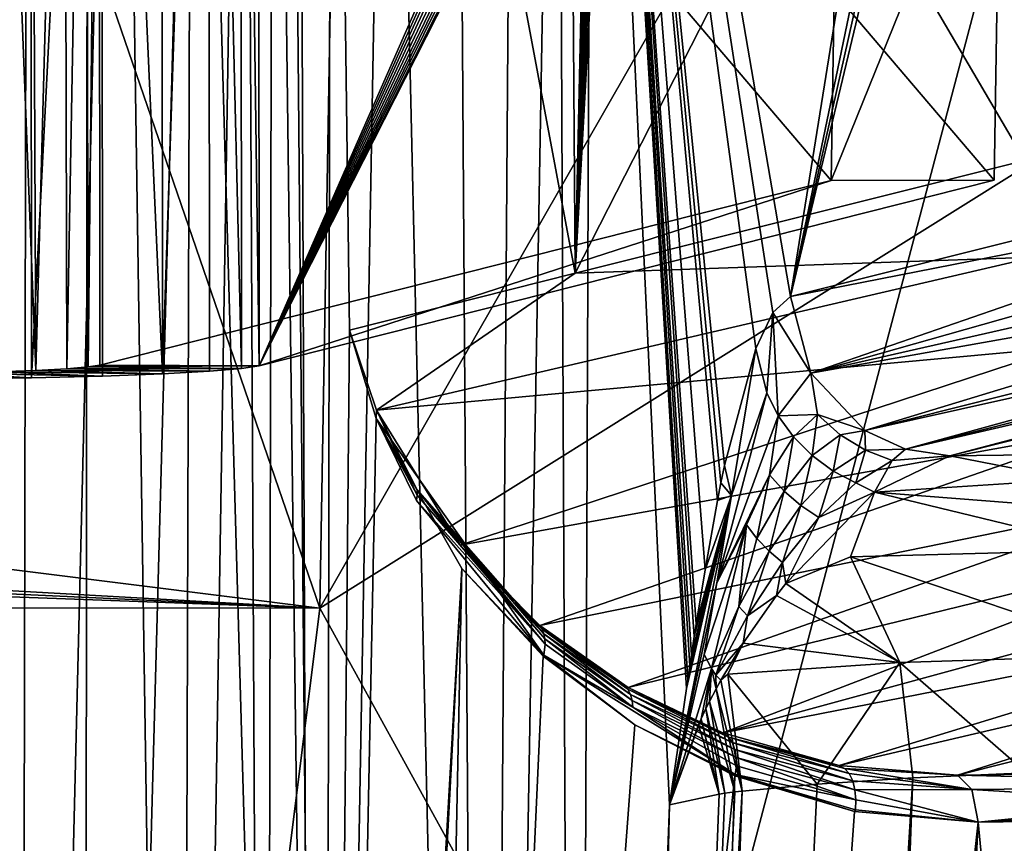
# Model space of a CAD drawing. Units: inches. Extents: x -10.4 to 10.4, y -10.6 to 10.4.
# Drawn here: x 0.8 to 1, y 7.6 to 7.8 of the extents above; entities that cross this region are included whole.
import ezdxf

# ---------------------------------------------------------------- set-up
doc = ezdxf.new("R2010")
doc.units = ezdxf.units.IN
doc.header["$MEASUREMENT"] = 0
doc.layers.add('SEAT-SEAT', color=5, linetype='Continuous')
doc.layers.add('SEAT-SUPPORT', color=5, linetype='Continuous')

msp = doc.modelspace()

# ---------------------------------------------------------------- linework, layer by layer
at = {"layer": 'SEAT-SEAT'}
for points in [[(1.58318, 8.08213, 17.67298), (0.83079, 7.61103, 17.59225), (1.10229, 8.08528, 17.65947)], [(1.10229, 8.08528, 17.65947), (0.83079, 7.61103, 17.59225), (0.83862, 8.06272, 17.64861)], [(1.6836, 6.06084, 17.46891), (0.83079, 7.61103, 17.59225), (1.58318, 8.08213, 17.67298)], [(0.83862, 8.06272, 17.64861), (0.83079, 7.61103, 17.59225), (0.68857, 8.02504, 16.56907)], [(0.4729, 8.03739, 17.87783), (0.53446, 6.01589, 17.62755), (1.06739, 8.03496, 17.89631)], [(0.53446, 6.01589, 17.62755), (1.57541, 6.01339, 17.69989), (1.06739, 8.03496, 17.89631)], [(0.68857, 8.02504, 16.56907), (0.83079, 7.61103, 17.59225), (0.68857, 7.62891, 16.56907)], [(0.56683, 7.62596, 16.73708), (0.68857, 7.62891, 16.56907), (0.83079, 7.61103, 17.59225)], [(0.83079, 7.61103, 17.59225), (0.47705, 7.62402, 16.84941), (0.52961, 7.62495, 16.79498)], [(0.83079, 7.61103, 17.59225), (0.58594, 7.61123, 17.58256), (0.47705, 7.62402, 16.84941)], [(0.56683, 7.62596, 16.73708), (0.83079, 7.61103, 17.59225), (0.52961, 7.62495, 16.79498)], [(0.63838, 6.06802, 17.39604), (0.58594, 7.61123, 17.58256), (0.83079, 7.61103, 17.59225)], [(0.83079, 7.61103, 17.59225), (1.6836, 6.06084, 17.46891), (0.63838, 6.06802, 17.39604)]]:
    msp.add_3dface(points, dxfattribs=at)
at = {"layer": 'SEAT-SUPPORT'}
for points in [[(0.89252, 8.03646, 16.79248), (0.83374, 8.02209, 16.36943), (0.89493, 7.69516, 16.79103)], [(0.89825, 7.84731, 16.82411), (0.89252, 8.03646, 16.79248), (0.89493, 7.69516, 16.79103)], [(0.83202, 7.01615, 16.36875), (0.83374, 8.02209, 16.36943), (0.82295, 8.01943, 16.29172)], [(0.83828, 7.68091, 16.38303), (0.83374, 8.02209, 16.36943), (0.83202, 7.01615, 16.36875)], [(0.89493, 7.69516, 16.79103), (0.83374, 8.02209, 16.36943), (0.83828, 7.68091, 16.38303)], [(0.81718, 7.00118, 16.26518), (0.81207, 8.01762, 16.23693), (0.79571, 7.00174, 16.212)], [(0.81207, 8.01762, 16.23693), (0.79884, 8.01681, 16.21204), (0.79571, 7.00174, 16.212)], [(0.81908, 8.0185, 16.26393), (0.81207, 8.01762, 16.23693), (0.81718, 7.00118, 16.26518)], [(0.81908, 8.0185, 16.26393), (0.81718, 7.00118, 16.26518), (0.83202, 7.01615, 16.36875)], [(0.81908, 8.0185, 16.26393), (0.83202, 7.01615, 16.36875), (0.82295, 8.01943, 16.29172)], [(0.73062, 8.0156, 16.16386), (0.70017, 7.00086, 16.16156), (0.75547, 7.00162, 16.17637)], [(0.73062, 8.0156, 16.16386), (0.75547, 7.00162, 16.17637), (0.75746, 8.0158, 16.17472)], [(0.75547, 7.00162, 16.17637), (0.7803, 8.0162, 16.1909), (0.75746, 8.0158, 16.17472)], [(0.75547, 7.00162, 16.17637), (0.79571, 7.00174, 16.212), (0.7803, 8.0162, 16.1909)], [(0.79571, 7.00174, 16.212), (0.79884, 8.01681, 16.21204), (0.7803, 8.0162, 16.1909)], [(0.81555, 7.67192, 16.27797), (0.81088, 8.01419, 16.25832), (0.81529, 8.01487, 16.27797)], [(0.81529, 8.01487, 16.27797), (0.89664, 7.85667, 16.86575), (0.81555, 7.67192, 16.27797)], [(0.75813, 8.01185, 16.19102), (0.77596, 8.01229, 16.20421), (0.75839, 7.66889, 16.19102)], [(0.75839, 7.66889, 16.19102), (0.77596, 8.01229, 16.20421), (0.77622, 7.66933, 16.20421)], [(0.79134, 7.6699, 16.22043), (0.77596, 8.01229, 16.20421), (0.79108, 8.01285, 16.22043)], [(0.77622, 7.66933, 16.20421), (0.77596, 8.01229, 16.20421), (0.79134, 7.6699, 16.22043)], [(0.80283, 8.0135, 16.23879), (0.79134, 7.6699, 16.22043), (0.79108, 8.01285, 16.22043)], [(0.80283, 8.0135, 16.23879), (0.80309, 7.67055, 16.23879), (0.79134, 7.6699, 16.22043)], [(0.80283, 8.0135, 16.23879), (0.81088, 8.01419, 16.25832), (0.81114, 7.67123, 16.25832)], [(0.80283, 8.0135, 16.23879), (0.81114, 7.67123, 16.25832), (0.80309, 7.67055, 16.23879)], [(0.81114, 7.67123, 16.25832), (0.81088, 8.01419, 16.25832), (0.81555, 7.67192, 16.27797)], [(0.75813, 8.01185, 16.19102), (0.7388, 7.66853, 16.18146), (0.73854, 8.01148, 16.18146)], [(0.75813, 8.01185, 16.19102), (0.75839, 7.66889, 16.19102), (0.7388, 7.66853, 16.18146)], [(0.96347, 7.98195, 17.6447), (0.77538, 7.93442, 16.28349), (0.95923, 7.71848, 17.6125)], [(1.00187, 7.82395, 17.62695), (0.96347, 7.98195, 17.6447), (0.95923, 7.71848, 17.6125)], [(0.89049, 7.97694, 16.21571), (0.89925, 7.97791, 16.25279), (0.89518, 6.93307, 16.25674)], [(0.89518, 6.93307, 16.25674), (0.89925, 7.97791, 16.25279), (0.91864, 7.56165, 16.36935)], [(0.9232, 7.593, 16.40341), (0.89925, 7.97791, 16.25279), (0.89947, 7.97799, 16.25436)], [(0.91864, 7.56165, 16.36935), (0.89925, 7.97791, 16.25279), (0.92288, 7.59082, 16.40099)], [(0.92288, 7.59082, 16.40099), (0.89925, 7.97791, 16.25279), (0.9232, 7.593, 16.40341)], [(0.92376, 7.59667, 16.40756), (0.89947, 7.97799, 16.25436), (0.92416, 7.59933, 16.41059)], [(0.92376, 7.59667, 16.40756), (0.9232, 7.593, 16.40341), (0.89947, 7.97799, 16.25436)], [(0.98194, 7.89431, 16.84275), (0.94906, 7.68931, 16.59413), (0.89947, 7.97799, 16.25436)], [(0.89947, 7.97799, 16.25436), (0.94906, 7.68931, 16.59413), (0.94459, 7.68531, 16.56173)], [(0.94029, 7.67627, 16.53038), (0.89947, 7.97799, 16.25436), (0.94459, 7.68531, 16.56173)], [(0.94029, 7.67627, 16.53038), (0.93246, 7.6469, 16.47248), (0.89947, 7.97799, 16.25436)], [(0.89947, 7.97799, 16.25436), (0.93246, 7.6469, 16.47248), (0.93155, 7.6425, 16.46574)], [(0.93069, 7.63811, 16.45933), (0.89947, 7.97799, 16.25436), (0.93155, 7.6425, 16.46574)], [(0.93069, 7.63811, 16.45933), (0.92757, 7.62064, 16.43601), (0.89947, 7.97799, 16.25436)], [(0.89947, 7.97799, 16.25436), (0.92757, 7.62064, 16.43601), (0.92536, 7.60704, 16.41951)], [(0.92487, 7.60389, 16.41583), (0.89947, 7.97799, 16.25436), (0.92536, 7.60704, 16.41951)], [(0.92487, 7.60389, 16.41583), (0.92416, 7.59933, 16.41059), (0.89947, 7.97799, 16.25436)], [(0.84821, 7.97521, 16.14429), (0.82958, 6.93307, 16.13389), (0.82553, 7.97473, 16.12307)], [(0.84821, 7.97521, 16.14429), (0.87217, 6.93307, 16.18739), (0.82958, 6.93307, 16.13389)], [(0.84821, 7.97521, 16.14429), (0.86516, 7.97573, 16.16556), (0.87217, 6.93307, 16.18739)], [(0.87217, 6.93307, 16.18739), (0.86516, 7.97573, 16.16556), (0.87961, 7.9763, 16.18981)], [(0.89049, 7.97694, 16.21571), (0.87217, 6.93307, 16.18739), (0.87961, 7.9763, 16.18981)], [(0.89049, 7.97694, 16.21571), (0.89518, 6.93307, 16.25674), (0.87217, 6.93307, 16.18739)], [(0.73914, 7.974, 16.08277), (0.77155, 6.93307, 16.09773), (0.70005, 6.93307, 16.08285)], [(0.73914, 7.974, 16.08277), (0.77253, 7.97412, 16.09257), (0.77155, 6.93307, 16.09773)], [(0.77155, 6.93307, 16.09773), (0.77253, 7.97412, 16.09257), (0.79994, 7.97436, 16.10568)], [(0.82958, 6.93307, 16.13389), (0.77155, 6.93307, 16.09773), (0.79994, 7.97436, 16.10568)], [(0.82958, 6.93307, 16.13389), (0.79994, 7.97436, 16.10568), (0.82553, 7.97473, 16.12307)], [(0.75831, 7.93337, 16.24395), (0.74916, 7.93313, 16.23431), (0.75945, 7.67075, 16.24512)], [(0.74916, 7.93313, 16.23431), (0.74936, 7.67038, 16.23431), (0.75945, 7.67075, 16.24512)], [(0.75831, 7.93337, 16.24395), (0.75945, 7.67075, 16.24512), (0.76664, 7.93373, 16.25654)], [(0.75945, 7.67075, 16.24512), (0.76727, 7.67119, 16.25739), (0.76664, 7.93373, 16.25654)], [(0.76664, 7.93373, 16.25654), (0.76727, 7.67119, 16.25739), (0.77201, 7.93406, 16.26905)], [(0.77201, 7.93406, 16.26905), (0.76727, 7.67119, 16.25739), (0.77264, 7.67163, 16.27038)], [(0.77538, 7.93442, 16.28349), (0.77201, 7.93406, 16.26905), (0.77264, 7.67163, 16.27038)], [(0.77538, 7.93442, 16.28349), (0.77264, 7.67163, 16.27038), (0.77558, 7.67212, 16.28349)], [(0.95923, 7.71848, 17.6125), (0.77538, 7.93442, 16.28349), (0.77558, 7.67212, 16.28349)], [(0.94906, 7.68931, 16.59413), (0.98194, 7.89431, 16.84275), (0.9815, 7.84594, 16.83674)], [(0.81555, 7.67192, 16.27797), (0.89664, 7.85667, 16.86575), (0.89669, 7.85364, 16.86607)], [(0.8968, 7.85058, 16.86684), (0.81555, 7.67192, 16.27797), (0.89669, 7.85364, 16.86607)], [(0.8968, 7.85058, 16.86684), (0.89698, 7.84755, 16.86817), (0.81555, 7.67192, 16.27797)], [(0.81555, 7.67192, 16.27797), (0.89698, 7.84755, 16.86817), (0.89723, 7.84473, 16.86995)], [(0.89828, 7.84263, 16.82399), (0.89825, 7.84731, 16.82411), (0.89493, 7.69516, 16.79103)], [(0.89755, 7.84226, 16.87221), (0.81555, 7.67192, 16.27797), (0.89723, 7.84473, 16.86995)], [(0.98199, 7.83645, 16.83969), (0.94906, 7.68931, 16.59413), (0.9815, 7.84594, 16.83674)], [(0.89755, 7.84226, 16.87221), (0.89791, 7.84021, 16.87483), (0.81555, 7.67192, 16.27797)], [(0.89828, 7.84263, 16.82399), (0.89493, 7.69516, 16.79103), (0.89843, 7.83795, 16.8248)], [(0.81555, 7.67192, 16.27797), (0.89791, 7.84021, 16.87483), (0.8983, 7.83867, 16.87765)], [(0.89884, 7.83738, 16.88157), (0.81555, 7.67192, 16.27797), (0.8983, 7.83867, 16.87765)], [(0.89884, 7.83738, 16.88157), (0.89938, 7.83694, 16.8854), (0.81555, 7.67192, 16.27797)], [(0.81555, 7.67192, 16.27797), (0.89938, 7.83694, 16.8854), (1.00018, 7.71856, 17.61412)], [(0.89874, 7.83303, 16.82677), (0.89843, 7.83795, 16.8248), (0.89493, 7.69516, 16.79103)], [(1.00018, 7.71856, 17.61412), (0.89938, 7.83694, 16.8854), (1.00187, 7.82395, 17.62695)], [(0.98199, 7.83645, 16.83969), (0.98327, 7.83234, 16.8486), (0.94906, 7.68931, 16.59413)], [(0.89874, 7.83303, 16.82677), (0.89493, 7.69516, 16.79103), (0.89921, 7.82855, 16.82984)], [(0.94906, 7.68931, 16.59413), (0.98327, 7.83234, 16.8486), (1.08918, 7.72453, 17.60326)], [(1.08918, 7.72453, 17.60326), (0.98327, 7.83234, 16.8486), (1.08998, 7.81902, 17.61484)], [(0.89493, 7.69516, 16.79103), (0.89967, 7.82548, 16.83299), (0.89921, 7.82855, 16.82984)], [(0.90031, 7.8227, 16.83739), (0.89967, 7.82548, 16.83299), (0.89493, 7.69516, 16.79103)], [(0.90031, 7.8227, 16.83739), (0.89493, 7.69516, 16.79103), (0.90099, 7.82088, 16.84219)], [(1.00018, 7.71856, 17.61412), (1.00187, 7.82395, 17.62695), (0.95923, 7.71848, 17.6125)], [(0.89493, 7.69516, 16.79103), (0.90179, 7.82011, 16.84784), (0.90099, 7.82088, 16.84219)], [(0.95518, 7.81346, 17.23122), (0.90179, 7.82011, 16.84784), (0.89493, 7.69516, 16.79103)], [(1.00785, 7.72348, 17.60431), (0.95518, 7.81346, 17.23122), (0.89493, 7.69516, 16.79103)], [(1.00785, 7.72348, 17.60431), (1.00822, 7.76516, 17.60944), (0.95518, 7.81346, 17.23122)], [(1.00785, 7.72348, 17.60431), (0.89493, 7.69516, 16.79103), (1.01018, 7.69923, 17.60177)], [(1.08918, 7.72453, 17.60326), (1.08979, 7.71699, 17.60209), (0.94906, 7.68931, 16.59413)], [(0.95923, 7.71848, 17.6125), (0.77558, 7.67212, 16.28349), (0.81555, 7.67192, 16.27797)], [(1.00018, 7.71856, 17.61412), (0.95923, 7.71848, 17.6125), (0.81555, 7.67192, 16.27797)], [(1.08979, 7.71699, 17.60209), (0.95417, 7.6701, 16.59409), (0.94906, 7.68931, 16.59413)], [(1.09204, 7.70912, 17.60096), (0.95417, 7.6701, 16.59409), (1.08979, 7.71699, 17.60209)], [(1.09566, 7.70226, 17.60016), (0.95417, 7.6701, 16.59409), (1.09204, 7.70912, 17.60096)], [(1.09566, 7.70226, 17.60016), (1.10071, 7.69613, 17.59959), (0.95417, 7.6701, 16.59409)], [(0.89493, 7.69516, 16.79103), (0.84506, 7.66078, 16.41684), (1.01018, 7.69923, 17.60177)], [(1.01018, 7.69923, 17.60177), (0.84506, 7.66078, 16.41684), (1.01715, 7.67648, 17.59947)], [(1.10071, 7.69613, 17.59959), (0.96768, 7.65566, 16.59272), (0.95417, 7.6701, 16.59409)], [(1.10731, 7.69084, 17.59931), (0.96768, 7.65566, 16.59272), (1.10071, 7.69613, 17.59959)], [(0.83828, 7.68091, 16.38303), (0.84506, 7.66078, 16.41684), (0.89493, 7.69516, 16.79103)], [(1.11263, 7.68802, 17.59931), (0.96768, 7.65566, 16.59272), (1.10731, 7.69084, 17.59931)], [(0.94906, 7.68931, 16.59413), (0.95417, 7.6701, 16.59409), (0.94459, 7.68531, 16.56173)], [(0.97792, 7.65098, 16.59143), (0.96768, 7.65566, 16.59272), (1.11263, 7.68802, 17.59931)], [(1.11783, 7.68612, 17.59947), (0.97792, 7.65098, 16.59143), (1.11263, 7.68802, 17.59931)], [(1.11783, 7.68612, 17.59947), (1.12393, 7.68491, 17.59983), (0.97792, 7.65098, 16.59143)], [(0.94308, 7.6651, 16.53563), (0.94029, 7.67627, 16.53038), (0.94459, 7.68531, 16.56173)], [(0.94594, 7.65937, 16.53732), (0.94308, 7.6651, 16.53563), (0.94459, 7.68531, 16.56173)], [(0.94459, 7.68531, 16.56173), (0.95417, 7.6701, 16.59409), (0.94594, 7.65937, 16.53732)], [(1.12393, 7.68491, 17.59983), (0.98902, 7.64928, 16.58997), (0.97792, 7.65098, 16.59143)], [(1.1293, 7.68455, 17.60028), (0.98902, 7.64928, 16.58997), (1.12393, 7.68491, 17.59983)], [(1.0429, 7.65001, 16.61112), (0.98902, 7.64928, 16.58997), (1.1293, 7.68455, 17.60028)], [(0.83202, 7.01615, 16.36875), (0.84499, 7.65872, 16.41543), (0.83828, 7.68091, 16.38303)], [(0.83828, 7.68091, 16.38303), (0.84499, 7.65872, 16.41543), (0.84506, 7.66078, 16.41684)], [(1.01715, 7.67648, 17.59947), (0.84506, 7.66078, 16.41684), (0.86603, 7.62685, 16.4743)], [(1.02821, 7.65606, 17.59753), (1.01715, 7.67648, 17.59947), (0.86603, 7.62685, 16.4743)], [(0.93419, 7.63932, 16.47712), (0.93246, 7.6469, 16.47248), (0.94029, 7.67627, 16.53038)], [(0.94029, 7.67627, 16.53038), (0.94308, 7.6651, 16.53563), (0.93419, 7.63932, 16.47712)], [(0.80309, 7.67055, 16.23879), (0.76727, 7.67119, 16.25739), (0.75945, 7.67075, 16.24512)], [(0.81114, 7.67123, 16.25832), (0.77264, 7.67163, 16.27038), (0.76727, 7.67119, 16.25739)], [(0.76727, 7.67119, 16.25739), (0.80309, 7.67055, 16.23879), (0.81114, 7.67123, 16.25832)], [(0.77558, 7.67212, 16.28349), (0.77264, 7.67163, 16.27038), (0.81555, 7.67192, 16.27797)], [(0.77264, 7.67163, 16.27038), (0.81114, 7.67123, 16.25832), (0.81555, 7.67192, 16.27797)], [(0.72442, 7.66986, 16.21914), (0.75839, 7.66889, 16.19102), (0.73748, 7.67006, 16.22551)], [(0.72442, 7.66986, 16.21914), (0.7388, 7.66853, 16.18146), (0.75839, 7.66889, 16.19102)], [(0.73748, 7.67006, 16.22551), (0.77622, 7.66933, 16.20421), (0.74936, 7.67038, 16.23431)], [(0.75839, 7.66889, 16.19102), (0.77622, 7.66933, 16.20421), (0.73748, 7.67006, 16.22551)], [(0.79134, 7.6699, 16.22043), (0.75945, 7.67075, 16.24512), (0.74936, 7.67038, 16.23431)], [(0.74936, 7.67038, 16.23431), (0.77622, 7.66933, 16.20421), (0.79134, 7.6699, 16.22043)], [(0.75945, 7.67075, 16.24512), (0.79134, 7.6699, 16.22043), (0.80309, 7.67055, 16.23879)], [(0.94594, 7.65937, 16.53732), (0.95417, 7.6701, 16.59409), (0.95579, 7.65965, 16.56758)], [(0.95579, 7.65965, 16.56758), (0.95417, 7.6701, 16.59409), (0.96768, 7.65566, 16.59272)], [(0.94308, 7.6651, 16.53563), (0.94594, 7.65937, 16.53732), (0.93052, 7.61741, 16.44791)], [(0.93419, 7.63932, 16.47712), (0.94308, 7.6651, 16.53563), (0.93052, 7.61741, 16.44791)], [(0.86645, 7.621, 16.47071), (0.84499, 7.65872, 16.41543), (0.83202, 7.01615, 16.36875)], [(0.84499, 7.65872, 16.41543), (0.85526, 7.6394, 16.44666), (0.84506, 7.66078, 16.41684)], [(0.86645, 7.621, 16.47071), (0.88704, 7.59921, 16.50444), (0.84499, 7.65872, 16.41543)], [(0.84499, 7.65872, 16.41543), (0.88704, 7.59921, 16.50444), (0.85509, 7.63807, 16.44585)], [(0.85526, 7.6394, 16.44666), (0.84499, 7.65872, 16.41543), (0.85509, 7.63807, 16.44585)], [(0.86603, 7.62685, 16.4743), (0.84506, 7.66078, 16.41684), (0.85523, 7.64073, 16.44755)], [(0.85523, 7.64073, 16.44755), (0.84506, 7.66078, 16.41684), (0.85526, 7.6394, 16.44666)], [(0.93052, 7.61741, 16.44791), (0.94594, 7.65937, 16.53732), (0.94378, 7.64456, 16.50984)], [(0.94378, 7.64456, 16.50984), (0.94594, 7.65937, 16.53732), (0.94977, 7.65404, 16.53869)], [(0.95579, 7.65965, 16.56758), (0.94977, 7.65404, 16.53869), (0.94594, 7.65937, 16.53732)], [(0.94977, 7.65404, 16.53869), (0.95579, 7.65965, 16.56758), (0.95445, 7.64936, 16.53974)], [(0.95579, 7.65965, 16.56758), (0.96146, 7.65457, 16.56782), (0.95445, 7.64936, 16.53974)], [(0.95579, 7.65965, 16.56758), (0.96768, 7.65566, 16.59272), (0.96146, 7.65457, 16.56782)], [(1.02821, 7.65606, 17.59753), (0.86603, 7.62685, 16.4743), (0.88605, 7.60672, 16.50976)], [(1.04267, 7.63855, 17.59596), (1.02821, 7.65606, 17.59753), (0.88605, 7.60672, 16.50976)], [(0.94743, 7.64045, 16.51146), (0.94378, 7.64456, 16.50984), (0.94977, 7.65404, 16.53869)], [(0.94743, 7.64045, 16.51146), (0.94977, 7.65404, 16.53869), (0.95445, 7.64936, 16.53974)], [(0.96146, 7.65457, 16.56782), (0.95976, 7.64549, 16.54043), (0.95445, 7.64936, 16.53974)], [(0.95976, 7.64549, 16.54043), (0.96146, 7.65457, 16.56782), (0.96783, 7.65069, 16.5677)], [(0.96783, 7.65069, 16.5677), (0.96146, 7.65457, 16.56782), (0.96768, 7.65566, 16.59272)], [(0.97792, 7.65098, 16.59143), (0.96783, 7.65069, 16.5677), (0.96768, 7.65566, 16.59272)], [(0.94743, 7.64045, 16.51146), (0.95445, 7.64936, 16.53974), (0.95161, 7.63681, 16.51275)], [(0.95445, 7.64936, 16.53974), (0.95976, 7.64549, 16.54043), (0.95161, 7.63681, 16.51275)], [(0.96783, 7.65069, 16.5677), (0.96547, 7.64254, 16.54071), (0.95976, 7.64549, 16.54043)], [(0.96783, 7.65069, 16.5677), (0.97453, 7.64811, 16.5673), (0.96547, 7.64254, 16.54071)], [(0.97792, 7.65098, 16.59143), (0.97453, 7.64811, 16.5673), (0.96783, 7.65069, 16.5677)], [(0.98902, 7.64928, 16.58997), (0.97014, 7.6402, 16.53906), (0.97453, 7.64811, 16.5673)], [(0.98902, 7.64928, 16.58997), (1.01945, 7.64335, 16.57266), (0.97014, 7.6402, 16.53906)], [(0.98902, 7.64928, 16.58997), (0.97453, 7.64811, 16.5673), (0.97792, 7.65098, 16.59143)], [(0.98902, 7.64928, 16.58997), (1.0429, 7.65001, 16.61112), (1.01945, 7.64335, 16.57266)], [(0.93155, 7.6425, 16.46574), (0.93246, 7.6469, 16.47248), (0.93419, 7.63932, 16.47712)], [(0.97453, 7.64811, 16.5673), (0.97014, 7.6402, 16.53906), (0.96547, 7.64254, 16.54071)], [(0.93799, 7.63193, 16.4814), (0.93052, 7.61741, 16.44791), (0.94378, 7.64456, 16.50984)], [(0.94378, 7.64456, 16.50984), (0.94061, 7.6285, 16.48321), (0.93799, 7.63193, 16.4814)], [(0.94061, 7.6285, 16.48321), (0.94378, 7.64456, 16.50984), (0.94743, 7.64045, 16.51146)], [(0.95976, 7.64549, 16.54043), (0.95618, 7.63379, 16.51368), (0.95161, 7.63681, 16.51275)], [(0.95976, 7.64549, 16.54043), (0.96547, 7.64254, 16.54071), (0.95618, 7.63379, 16.51368)], [(0.93155, 7.6425, 16.46574), (0.93419, 7.63932, 16.47712), (0.93069, 7.63811, 16.45933)], [(0.96547, 7.64254, 16.54071), (0.97014, 7.6402, 16.53906), (0.95618, 7.63379, 16.51368)], [(1.02495, 7.63589, 16.55996), (0.97014, 7.6402, 16.53906), (1.01945, 7.64335, 16.57266)], [(0.85509, 7.63807, 16.44585), (0.88741, 7.602, 16.50589), (0.85526, 7.6394, 16.44666)], [(0.88706, 7.60458, 16.50771), (0.86603, 7.62685, 16.4743), (0.85523, 7.64073, 16.44755)], [(0.88732, 7.60333, 16.50674), (0.85523, 7.64073, 16.44755), (0.88741, 7.602, 16.50589)], [(0.88732, 7.60333, 16.50674), (0.88706, 7.60458, 16.50771), (0.85523, 7.64073, 16.44755)], [(0.88741, 7.602, 16.50589), (0.85523, 7.64073, 16.44755), (0.85526, 7.6394, 16.44666)], [(0.93419, 7.63932, 16.47712), (0.93052, 7.61741, 16.44791), (0.91864, 7.56165, 16.36935)], [(0.91864, 7.56165, 16.36935), (0.92288, 7.59082, 16.40099), (0.93419, 7.63932, 16.47712)], [(0.93419, 7.63932, 16.47712), (0.92288, 7.59082, 16.40099), (0.9232, 7.593, 16.40341)], [(0.92376, 7.59667, 16.40756), (0.93419, 7.63932, 16.47712), (0.9232, 7.593, 16.40341)], [(0.92376, 7.59667, 16.40756), (0.92416, 7.59933, 16.41059), (0.93419, 7.63932, 16.47712)], [(0.93419, 7.63932, 16.47712), (0.92416, 7.59933, 16.41059), (0.92487, 7.60389, 16.41583)], [(0.92536, 7.60704, 16.41951), (0.93419, 7.63932, 16.47712), (0.92487, 7.60389, 16.41583)], [(0.92536, 7.60704, 16.41951), (0.92757, 7.62064, 16.43601), (0.93419, 7.63932, 16.47712)], [(0.93419, 7.63932, 16.47712), (0.92757, 7.62064, 16.43601), (0.93069, 7.63811, 16.45933)], [(0.94364, 7.62536, 16.48487), (0.94061, 7.6285, 16.48321), (0.94743, 7.64045, 16.51146)], [(0.94364, 7.62536, 16.48487), (0.94743, 7.64045, 16.51146), (0.95161, 7.63681, 16.51275)], [(0.97014, 7.6402, 16.53906), (0.94783, 7.61725, 16.48055), (0.95618, 7.63379, 16.51368)], [(0.94783, 7.61725, 16.48055), (0.97014, 7.6402, 16.53906), (0.96408, 7.6239, 16.50561)], [(0.96408, 7.6239, 16.50561), (0.97014, 7.6402, 16.53906), (1.0299, 7.62568, 16.54866)], [(1.0299, 7.62568, 16.54866), (0.97014, 7.6402, 16.53906), (1.02495, 7.63589, 16.55996)], [(0.85509, 7.63807, 16.44585), (0.88704, 7.59921, 16.50444), (0.88741, 7.602, 16.50589)], [(1.04267, 7.63855, 17.59596), (0.88605, 7.60672, 16.50976), (0.90828, 7.5911, 16.53946)], [(1.05587, 7.62721, 17.59507), (1.04267, 7.63855, 17.59596), (0.90828, 7.5911, 16.53946)], [(0.94364, 7.62536, 16.48487), (0.95161, 7.63681, 16.51275), (0.94701, 7.62253, 16.4862)], [(0.95161, 7.63681, 16.51275), (0.95618, 7.63379, 16.51368), (0.94701, 7.62253, 16.4862)], [(0.94783, 7.61725, 16.48055), (0.94701, 7.62253, 16.4862), (0.95618, 7.63379, 16.51368)], [(0.93052, 7.61741, 16.44791), (0.93799, 7.63193, 16.4814), (0.92733, 7.59937, 16.42499)], [(0.92733, 7.59937, 16.42499), (0.93799, 7.63193, 16.4814), (0.92917, 7.59586, 16.42778)], [(0.93606, 7.61148, 16.4565), (0.92917, 7.59586, 16.42778), (0.93799, 7.63193, 16.4814)], [(0.93799, 7.63193, 16.4814), (0.94061, 7.6285, 16.48321), (0.93606, 7.61148, 16.4565)], [(0.88605, 7.60672, 16.50976), (0.86603, 7.62685, 16.4743), (0.88663, 7.60575, 16.50871)], [(0.88663, 7.60575, 16.50871), (0.86603, 7.62685, 16.4743), (0.88706, 7.60458, 16.50771)], [(1.05587, 7.62721, 17.59507), (0.90828, 7.5911, 16.53946), (0.93201, 7.57968, 16.56431)], [(1.07106, 7.61765, 17.59443), (1.05587, 7.62721, 17.59507), (0.93201, 7.57968, 16.56431)], [(0.94364, 7.62536, 16.48487), (0.93606, 7.61148, 16.4565), (0.94061, 7.6285, 16.48321)], [(0.94364, 7.62536, 16.48487), (0.93823, 7.6091, 16.45804), (0.93606, 7.61148, 16.4565)], [(0.94364, 7.62536, 16.48487), (0.94701, 7.62253, 16.4862), (0.93823, 7.6091, 16.45804)], [(0.94783, 7.61725, 16.48055), (0.96408, 7.6239, 16.50561), (0.97648, 7.59736, 16.49322)], [(1.0299, 7.62568, 16.54866), (1.03702, 7.59929, 16.5328), (0.96408, 7.6239, 16.50561)], [(0.97648, 7.59736, 16.49322), (0.96408, 7.6239, 16.50561), (1.03702, 7.59929, 16.5328)], [(0.93823, 7.6091, 16.45804), (0.94701, 7.62253, 16.4862), (0.9455, 7.61422, 16.4741)], [(0.9455, 7.61422, 16.4741), (0.94701, 7.62253, 16.4862), (0.94783, 7.61725, 16.48055)], [(0.86645, 7.621, 16.47071), (0.82109, 6.76906, 16.36314), (0.8489, 6.76551, 16.45219)], [(0.86645, 7.621, 16.47071), (0.83202, 7.01615, 16.36875), (0.82109, 6.76906, 16.36314)], [(0.86645, 7.621, 16.47071), (0.8489, 6.76551, 16.45219), (0.88693, 7.59901, 16.5042)], [(0.86645, 7.621, 16.47071), (0.88693, 7.59901, 16.5042), (0.88704, 7.59921, 16.50444)], [(0.92733, 7.59937, 16.42499), (0.91864, 7.56165, 16.36935), (0.93052, 7.61741, 16.44791)], [(1.07106, 7.61765, 17.59443), (0.93201, 7.57968, 16.56431), (1.08802, 7.61031, 17.59402)], [(0.94783, 7.61725, 16.48055), (0.97648, 7.59736, 16.49322), (0.9455, 7.61422, 16.4741)], [(0.93714, 7.60224, 16.44936), (0.93823, 7.6091, 16.45804), (0.9455, 7.61422, 16.4741)], [(0.97648, 7.59736, 16.49322), (0.93714, 7.60224, 16.44936), (0.9455, 7.61422, 16.4741)], [(0.92917, 7.59586, 16.42778), (0.93606, 7.61148, 16.4565), (0.93029, 7.59417, 16.42907)], [(0.93606, 7.61148, 16.4565), (0.93823, 7.6091, 16.45804), (0.93029, 7.59417, 16.42907)], [(0.93714, 7.60224, 16.44936), (0.93029, 7.59417, 16.42907), (0.93823, 7.6091, 16.45804)], [(0.93201, 7.57968, 16.56431), (0.96123, 7.57153, 16.58812), (1.08802, 7.61031, 17.59402)], [(1.08802, 7.61031, 17.59402), (0.96123, 7.57153, 16.58812), (1.10646, 7.60551, 17.59394)], [(0.90828, 7.5911, 16.53946), (0.88605, 7.60672, 16.50976), (0.90816, 7.59066, 16.53696)], [(0.90816, 7.59066, 16.53696), (0.88605, 7.60672, 16.50976), (0.88663, 7.60575, 16.50871)], [(0.90884, 7.58937, 16.53563), (0.88663, 7.60575, 16.50871), (0.88706, 7.60458, 16.50771)], [(0.90884, 7.58937, 16.53563), (0.90816, 7.59066, 16.53696), (0.88663, 7.60575, 16.50871)], [(0.90928, 7.58783, 16.53437), (0.88706, 7.60458, 16.50771), (0.88732, 7.60333, 16.50674)], [(0.90884, 7.58937, 16.53563), (0.88706, 7.60458, 16.50771), (0.90928, 7.58783, 16.53437)], [(1.10646, 7.60551, 17.59394), (0.96123, 7.57153, 16.58812), (0.99093, 7.56911, 16.60656)], [(1.12806, 7.60361, 17.59422), (1.10646, 7.60551, 17.59394), (0.99093, 7.56911, 16.60656)], [(0.88704, 7.59921, 16.50444), (0.90946, 7.58614, 16.53325), (0.88741, 7.602, 16.50589)], [(0.90946, 7.58614, 16.53325), (0.88732, 7.60333, 16.50674), (0.88741, 7.602, 16.50589)], [(0.90946, 7.58614, 16.53325), (0.90928, 7.58783, 16.53437), (0.88732, 7.60333, 16.50674)], [(0.93714, 7.60224, 16.44936), (0.93151, 7.59296, 16.43068), (0.93029, 7.59417, 16.42907)], [(0.93325, 7.59445, 16.43536), (0.93151, 7.59296, 16.43068), (0.93714, 7.60224, 16.44936)], [(0.97648, 7.59736, 16.49322), (0.93325, 7.59445, 16.43536), (0.93714, 7.60224, 16.44936)], [(1.04363, 7.5698, 16.62596), (1.12806, 7.60361, 17.59422), (0.99093, 7.56911, 16.60656)], [(0.88704, 7.59921, 16.50444), (0.88693, 7.59901, 16.5042), (0.90993, 7.58174, 16.53252)], [(0.90993, 7.58174, 16.53252), (0.93514, 7.56923, 16.55665), (0.88704, 7.59921, 16.50444)], [(0.88704, 7.59921, 16.50444), (0.93514, 7.56923, 16.55665), (0.90946, 7.58614, 16.53325)], [(0.91864, 7.56165, 16.36935), (0.92733, 7.59937, 16.42499), (0.92917, 7.59586, 16.42778)], [(1.00832, 7.56968, 16.51077), (0.97648, 7.59736, 16.49322), (1.03702, 7.59929, 16.5328)], [(0.8489, 6.76551, 16.45219), (0.90993, 7.58174, 16.53252), (0.88693, 7.59901, 16.5042)], [(0.95571, 7.56685, 16.4609), (0.93325, 7.59445, 16.43536), (0.97648, 7.59736, 16.49322)], [(0.95571, 7.56685, 16.4609), (0.97648, 7.59736, 16.49322), (0.97974, 7.56843, 16.48822)], [(0.97648, 7.59736, 16.49322), (1.00832, 7.56968, 16.51077), (0.97974, 7.56843, 16.48822)], [(0.92917, 7.59586, 16.42778), (0.92657, 7.58323, 16.41168), (0.91864, 7.56165, 16.36935)], [(0.92778, 7.58582, 16.41664), (0.92657, 7.58323, 16.41168), (0.92917, 7.59586, 16.42778)], [(0.92778, 7.58582, 16.41664), (0.92917, 7.59586, 16.42778), (0.92869, 7.58763, 16.42023)], [(0.92917, 7.59586, 16.42778), (0.93033, 7.59078, 16.42641), (0.92869, 7.58763, 16.42023)], [(0.93033, 7.59078, 16.42641), (0.92917, 7.59586, 16.42778), (0.93029, 7.59417, 16.42907)], [(0.93029, 7.59417, 16.42907), (0.93151, 7.59296, 16.43068), (0.93033, 7.59078, 16.42641)], [(0.93325, 7.59445, 16.43536), (0.93691, 7.56508, 16.42963), (0.93151, 7.59296, 16.43068)], [(0.95571, 7.56685, 16.4609), (0.93691, 7.56508, 16.42963), (0.93325, 7.59445, 16.43536)], [(0.93691, 7.56508, 16.42963), (0.93033, 7.59078, 16.42641), (0.93151, 7.59296, 16.43068)], [(0.90828, 7.5911, 16.53946), (0.90816, 7.59066, 16.53696), (0.93349, 7.57859, 16.56294)], [(0.93349, 7.57859, 16.56294), (0.90816, 7.59066, 16.53696), (0.93441, 7.57726, 16.56121)], [(0.93441, 7.57726, 16.56121), (0.90816, 7.59066, 16.53696), (0.90884, 7.58937, 16.53563)], [(0.93201, 7.57968, 16.56431), (0.90828, 7.5911, 16.53946), (0.93349, 7.57859, 16.56294)], [(0.93506, 7.57557, 16.55967), (0.90884, 7.58937, 16.53563), (0.90928, 7.58783, 16.53437)], [(0.93506, 7.57557, 16.55967), (0.93441, 7.57726, 16.56121), (0.90884, 7.58937, 16.53563)], [(0.93506, 7.56488, 16.42572), (0.92869, 7.58763, 16.42023), (0.93033, 7.59078, 16.42641)], [(0.93691, 7.56508, 16.42963), (0.93506, 7.56488, 16.42572), (0.93033, 7.59078, 16.42641)], [(0.90946, 7.58614, 16.53325), (0.93541, 7.57355, 16.55834), (0.90928, 7.58783, 16.53437)], [(0.93541, 7.57355, 16.55834), (0.93506, 7.57557, 16.55967), (0.90928, 7.58783, 16.53437)], [(0.92778, 7.58582, 16.41664), (0.92869, 7.58763, 16.42023), (0.93251, 7.56455, 16.41991)], [(0.93251, 7.56455, 16.41991), (0.92869, 7.58763, 16.42023), (0.93506, 7.56488, 16.42572)], [(0.93514, 7.56923, 16.55665), (0.93543, 7.57141, 16.55729), (0.90946, 7.58614, 16.53325)], [(0.90946, 7.58614, 16.53325), (0.93543, 7.57141, 16.55729), (0.93541, 7.57355, 16.55834)], [(0.92778, 7.58582, 16.41664), (0.93112, 7.56435, 16.41652), (0.92657, 7.58323, 16.41168)], [(0.92778, 7.58582, 16.41664), (0.93251, 7.56455, 16.41991), (0.93112, 7.56435, 16.41652)], [(0.92657, 7.58323, 16.41168), (0.92588, 7.58174, 16.40873), (0.91864, 7.56165, 16.36935)], [(0.93112, 7.56435, 16.41652), (0.92588, 7.58174, 16.40873), (0.92657, 7.58323, 16.41168)], [(0.93508, 7.56891, 16.55657), (0.90993, 7.58174, 16.53252), (0.8489, 6.76551, 16.45219)], [(0.93514, 7.56923, 16.55665), (0.90993, 7.58174, 16.53252), (0.93508, 7.56891, 16.55657)], [(0.91864, 7.56165, 16.36935), (0.92588, 7.58174, 16.40873), (0.93112, 7.56435, 16.41652)], [(0.93201, 7.57968, 16.56431), (0.93349, 7.57859, 16.56294), (0.96123, 7.57153, 16.58812)], [(0.96262, 7.57077, 16.58614), (0.96123, 7.57153, 16.58812), (0.93349, 7.57859, 16.56294)], [(0.96375, 7.56952, 16.584), (0.93349, 7.57859, 16.56294), (0.93441, 7.57726, 16.56121)], [(0.96262, 7.57077, 16.58614), (0.93349, 7.57859, 16.56294), (0.96375, 7.56952, 16.584)], [(0.96465, 7.56766, 16.58211), (0.93441, 7.57726, 16.56121), (0.93506, 7.57557, 16.55967)], [(0.93441, 7.57726, 16.56121), (0.96465, 7.56766, 16.58211), (0.96375, 7.56952, 16.584)], [(0.96522, 7.5654, 16.58053), (0.93506, 7.57557, 16.55967), (0.93541, 7.57355, 16.55834)], [(0.96522, 7.5654, 16.58053), (0.96465, 7.56766, 16.58211), (0.93506, 7.57557, 16.55967)], [(0.96545, 7.5629, 16.57948), (0.93541, 7.57355, 16.55834), (0.93543, 7.57141, 16.55729)], [(0.93541, 7.57355, 16.55834), (0.96545, 7.5629, 16.57948), (0.96522, 7.5654, 16.58053)], [(0.93969, 5.83832, 16.48927), (0.91584, 5.84155, 16.47736), (1.00832, 7.56968, 16.51077)], [(1.00832, 7.56968, 16.51077), (0.91584, 5.84155, 16.47736), (0.97974, 7.56843, 16.48822)], [(0.93514, 7.56923, 16.55665), (0.96545, 7.5629, 16.57948), (0.93543, 7.57141, 16.55729)], [(1.04052, 7.5706, 16.52784), (0.93969, 5.83832, 16.48927), (1.00832, 7.56968, 16.51077)], [(1.04052, 7.5706, 16.52784), (1.08436, 6.69902, 16.52437), (0.93969, 5.83832, 16.48927)], [(0.99093, 7.56911, 16.60656), (0.96123, 7.57153, 16.58812), (0.96262, 7.57077, 16.58614)], [(0.99093, 7.56911, 16.60656), (0.96262, 7.57077, 16.58614), (0.99455, 7.56552, 16.59917)], [(0.96262, 7.57077, 16.58614), (0.96375, 7.56952, 16.584), (0.99455, 7.56552, 16.59917)], [(0.96375, 7.56952, 16.584), (0.96465, 7.56766, 16.58211), (0.99455, 7.56552, 16.59917)], [(0.99093, 7.56911, 16.60656), (1.0996, 7.56653, 16.62681), (1.04363, 7.5698, 16.62596)], [(0.90845, 6.76047, 16.53131), (0.93508, 7.56891, 16.55657), (0.8489, 6.76551, 16.45219)], [(0.87389, 5.84748, 16.4446), (0.97974, 7.56843, 16.48822), (0.89378, 5.84462, 16.46239)], [(0.87389, 5.84748, 16.4446), (0.95571, 7.56685, 16.4609), (0.97974, 7.56843, 16.48822)], [(0.97974, 7.56843, 16.48822), (0.91584, 5.84155, 16.47736), (0.89378, 5.84462, 16.46239)], [(0.96507, 7.55995, 16.57868), (0.93508, 7.56891, 16.55657), (0.90845, 6.76047, 16.53131)], [(0.96507, 7.55995, 16.57868), (0.93514, 7.56923, 16.55665), (0.93508, 7.56891, 16.55657)], [(0.96507, 7.55995, 16.57868), (0.96535, 7.56036, 16.57892), (0.93514, 7.56923, 16.55665)], [(0.93514, 7.56923, 16.55665), (0.96535, 7.56036, 16.57892), (0.96545, 7.5629, 16.57948)], [(0.99455, 7.56552, 16.59917), (0.96465, 7.56766, 16.58211), (0.96522, 7.5654, 16.58053)], [(0.99455, 7.56552, 16.59917), (1.0996, 7.56653, 16.62681), (0.99093, 7.56911, 16.60656)], [(0.99843, 5.82497, 16.58469), (4.10093, 7.56806, 16.90759), (1.07864, 6.6899, 16.60474)], [(0.99843, 5.82497, 16.58469), (4.05941, 3.83168, 16.84138), (4.10093, 7.56806, 16.90759)], [(0.93691, 7.56508, 16.42963), (0.85654, 5.85006, 16.42427), (0.83793, 5.85309, 16.39409)], [(0.8976, 6.70765, 16.35071), (0.93691, 7.56508, 16.42963), (0.83793, 5.85309, 16.39409)], [(0.87389, 5.84748, 16.4446), (0.85654, 5.85006, 16.42427), (0.93691, 7.56508, 16.42963)], [(0.87389, 5.84748, 16.4446), (0.93691, 7.56508, 16.42963), (0.95571, 7.56685, 16.4609)], [(0.93506, 7.56488, 16.42572), (0.93691, 7.56508, 16.42963), (0.8976, 6.70765, 16.35071)], [(0.93506, 7.56488, 16.42572), (0.8976, 6.70765, 16.35071), (0.93251, 7.56455, 16.41991)], [(0.8976, 6.70765, 16.35071), (0.93112, 7.56435, 16.41652), (0.93251, 7.56455, 16.41991)], [(0.99455, 7.56552, 16.59917), (0.96522, 7.5654, 16.58053), (0.99618, 7.55725, 16.59607)], [(0.96522, 7.5654, 16.58053), (0.96545, 7.5629, 16.57948), (0.99618, 7.55725, 16.59607)], [(1.04643, 7.56233, 16.61555), (1.0996, 7.56653, 16.62681), (0.99455, 7.56552, 16.59917)], [(0.99618, 7.55725, 16.59607), (1.04643, 7.56233, 16.61555), (0.99455, 7.56552, 16.59917)], [(0.91864, 7.56165, 16.36935), (0.93112, 7.56435, 16.41652), (0.8976, 6.70765, 16.35071)], [(0.96535, 7.56036, 16.57892), (0.99618, 7.55725, 16.59607), (0.96545, 7.5629, 16.57948)], [(0.99618, 7.55725, 16.59607), (1.04663, 7.56011, 16.61491), (1.04643, 7.56233, 16.61555)], [(0.8976, 6.70765, 16.35071), (0.89518, 6.93307, 16.25674), (0.91864, 7.56165, 16.36935)], [(0.96507, 7.55995, 16.57868), (0.90845, 6.76047, 16.53131), (0.99618, 7.55725, 16.59607)], [(0.96507, 7.55995, 16.57868), (0.99618, 7.55725, 16.59607), (0.96535, 7.56036, 16.57892)], [(1.04672, 7.55794, 16.61467), (1.04663, 7.56011, 16.61491), (0.99618, 7.55725, 16.59607)], [(0.9081, 5.83659, 16.56363), (0.99618, 7.55725, 16.59607), (0.90845, 6.76047, 16.53131)], [(0.9081, 5.83659, 16.56363), (1.07864, 6.6899, 16.60474), (0.99618, 7.55725, 16.59607)], [(1.07864, 6.6899, 16.60474), (1.04672, 7.55794, 16.61467), (0.99618, 7.55725, 16.59607)]]:
    msp.add_3dface(points, dxfattribs=at)

doc.saveas('drawing.dxf')
